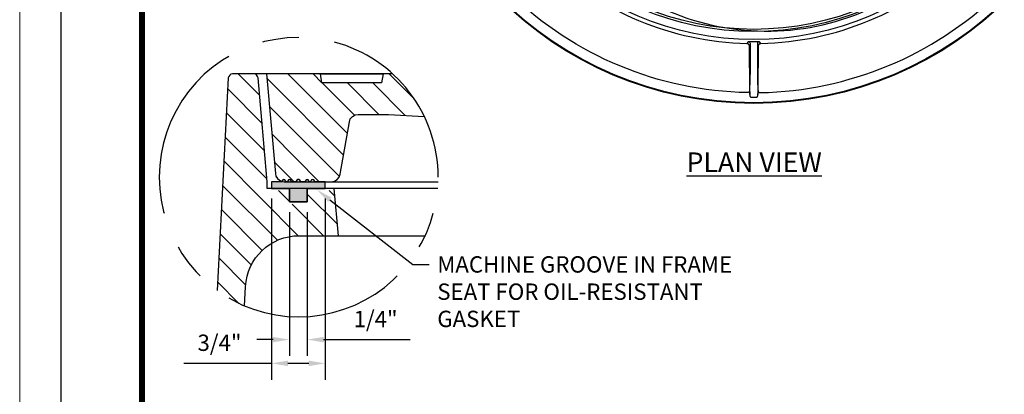
# Model space of a CAD drawing. Units: inches. Extents: x 20.2 to 29.3, y 79.3 to 90.3.
# Drawn here: x 20.2 to 26.3, y 83.5 to 85.8 of the extents above; entities that cross this region are included whole.
import ezdxf
from ezdxf import colors
from ezdxf.entities.mleader import LeaderData, LeaderLine
from ezdxf.math import Vec2, Vec3

# ---------------------------------------------------------------- set-up
doc = ezdxf.new("R2010")
doc.units = ezdxf.units.IN
doc.header["$LTSCALE"] = 0.05
doc.header["$MEASUREMENT"] = 0
doc.layers.get('DEFPOINTS').update_dxf_attribs({"color": 6})
doc.layers.add('G-NPLT', color=252, linetype='Continuous', lineweight=20, plot=False)
doc.layers.add('Title Block', color=7, linetype='Continuous')
doc.layers.add('Vport', color=7, linetype='Continuous', plot=False)
doc.styles.add('COA', font='romans.shx')
doc.dimstyles.new('COA', dxfattribs={"dimtxt": 0.1, "dimasz": 0.1, "dimexe": 0.1, "dimexo": 0.0625, "dimgap": 0.05, "dimtad": 1, "dimtoh": 1, "dimdec": 1, "dimdsep": 46, "dimtxsty": 'COA', "dimcen": 0.09, "dimadec": 0, "dimazin": 2, "dimtfac": 1, "dimtdec": 1, "dimtofl": 0, "dimtmove": 0, "dimatfit": 3, "dimfxl": 1, "dimtolj": 1, "dimtzin": 0, "dimarcsym": 0})

# ---------------------------------------------------------------- blocks, each defined once
blk = doc.blocks.new('*D14')
at = {"color": 0, "lineweight": -2, "transparency": 16777216}
for p, q in [((21.7679, 84.6687), (21.7679, 83.5603)), ((22.0964, 84.6687), (22.0964, 83.5603)), ((21.7679, 83.6603), (21.2298, 83.6603)), ((21.9964, 83.6603), (21.8679, 83.6603))]:
    blk.add_line(p, q, dxfattribs=at)
at = {"color": 0, "transparency": 16777216}
for points in [[(21.8679, 83.677), (21.8679, 83.6436), (21.7679, 83.6603)], [(21.9964, 83.677), (21.9964, 83.6436), (22.0964, 83.6603)]]:
    blk.add_solid(points, dxfattribs=at)
at = {"layer": 'DEFPOINTS', "color": 0, "transparency": 16777216}
for p in [(21.7679, 84.7312), (22.0964, 84.7312), (22.0964, 83.6603)]:
    blk.add_point(p, dxfattribs=at)
at = {"color": 0, "transparency": 16777216, "insert": (21.4488, 83.7865), "char_height": 0.1, "width": 1.335002, "attachment_point": 5, "style": 'COA'}
blk.add_mtext('\\A1;3/4"', dxfattribs=at)
blk = doc.blocks.new('*D15')
at = {"color": 0, "lineweight": -2, "transparency": 16777216}
for p, q in [((21.8774, 84.5862), (21.8774, 83.7057)), ((21.9869, 84.5862), (21.9869, 83.7057)), ((21.7774, 83.8057), (21.6774, 83.8057)), ((22.0869, 83.8057), (22.6177, 83.8057))]:
    blk.add_line(p, q, dxfattribs=at)
at = {"color": 0, "transparency": 16777216}
for points in [[(21.7774, 83.8223), (21.7774, 83.789), (21.8774, 83.8057)], [(22.0869, 83.8223), (22.0869, 83.789), (21.9869, 83.8057)]]:
    blk.add_solid(points, dxfattribs=at)
at = {"layer": 'DEFPOINTS', "color": 0, "transparency": 16777216}
for p in [(21.8774, 84.6487), (21.9869, 84.6487), (21.9869, 83.8057)]:
    blk.add_point(p, dxfattribs=at)
at = {"color": 0, "transparency": 16777216, "insert": (22.4058, 83.9318), "char_height": 0.1, "width": 1.335002, "attachment_point": 5, "style": 'COA'}
blk.add_mtext('\\A1;1/4"', dxfattribs=at)
blk = doc.blocks.new('Titleblock')
at = {"layer": 'Title Block'}
blk.add_line((0.5133, 11.03), (0.5133, 0.03), dxfattribs=at)
blk.add_line((0.5133, 11.03), (0.5133, 0.03), dxfattribs=at)
at = {"layer": 'Title Block', "color": 7, "lineweight": 0}
blk.add_line((0.5133, 11.03), (0.5133, 0), dxfattribs=at)
blk.add_line((0.5133, 11.03), (0.5133, 0), dxfattribs=at)
blk.add_line((0.5133, 11.03), (0.5133, 0), dxfattribs=at)
blk.add_line((0.5133, 11.03), (0.5133, 0), dxfattribs=at)
at = {"layer": 'Title Block', "const_width": 0.03}
blk.add_lwpolyline([(0.5283, 11.015), (8.485, 11.015), (8.485, 0.015), (0.5283, 0.015)], close=True, dxfattribs=at)
at = {"layer": 'Title Block'}
for points in [[(8.5, 11.03), (0.5133, 11.03), (0.5133, 0), (8.5, 0)], [(0.5133, 11.03), (8.5, 11.03), (8.5, 0), (0.5133, 0)], [(0.5133, 11.03), (8.5, 11.03), (8.5, 0), (0.5133, 0)], [(8.5, 11.03), (0.5133, 11.03), (0.5133, 0), (8.5, 0)], [(0.5433, 11), (8.47, 11), (8.47, 0.03), (0.5433, 0.03)], [(0.5433, 11), (8.47, 11), (8.47, 0.03), (0.5433, 0.03)]]:
    blk.add_lwpolyline(points, close=True, dxfattribs=at)
at = {"layer": 'Vport'}
blk.add_lwpolyline([(0, 0), (8.5, 0), (8.5, 11.03), (0, 11.03), (0, 0)], dxfattribs=at)

msp = doc.modelspace()

# ---------------------------------------------------------------- hatches: boundary and pattern name
at = {"transparency": 33554559}
msp.add_hatch(color=256, dxfattribs=at).paths.add_polyline_path([(21.8444, 84.7852), (21.8414, 84.7867), (21.8414, 84.7852), (21.8399, 84.7852), (21.8384, 84.7837), (21.8369, 84.7837), (21.8369, 84.7822), (21.8354, 84.7822), (21.8354, 84.7807), (21.8324, 84.7777), (21.8324, 84.7717), (21.7679, 84.7717), (21.7679, 84.7312), (21.8774, 84.7312), (21.8774, 84.6487), (21.9869, 84.6487), (21.9869, 84.7312), (22.0964, 84.7312), (22.0964, 84.7717), (22.0319, 84.7717), (22.0319, 84.7777), (22.0289, 84.7807), (22.0289, 84.7822), (22.0274, 84.7822), (22.0274, 84.7837), (22.0259, 84.7837), (22.0244, 84.7852), (22.0229, 84.7852), (22.0214, 84.7867), (22.0199, 84.7852), (22.0169, 84.7852), (22.0154, 84.7837), (22.0139, 84.7837), (22.0109, 84.7807), (22.0109, 84.7792), (22.0094, 84.7792), (22.0094, 84.7762), (22.0079, 84.7762), (22.0079, 84.7747), (22.0064, 84.7747), (22.0064, 84.7732), (22.0049, 84.7732), (22.0034, 84.7717), (21.9974, 84.7717), (21.9974, 84.7762), (21.9959, 84.7762), (21.9959, 84.7792), (21.9944, 84.7807), (21.9944, 84.7822), (21.9929, 84.7822), (21.9899, 84.7852), (21.9869, 84.7852), (21.9869, 84.7867), (21.9839, 84.7852), (21.9824, 84.7852), (21.9794, 84.7837), (21.9749, 84.7792), (21.9749, 84.7777), (21.9734, 84.7762), (21.9734, 84.7747), (21.9719, 84.7747), (21.9689, 84.7717), (21.9509, 84.7717), (21.9494, 84.7732), (21.9479, 84.7732), (21.9449, 84.7762), (21.9434, 84.7792), (21.9374, 84.7852), (21.9344, 84.7852), (21.9314, 84.7867), (21.9299, 84.7852), (21.9269, 84.7852), (21.9239, 84.7822), (21.9209, 84.7807), (21.9194, 84.7792), (21.9194, 84.7762), (21.9179, 84.7762), (21.9179, 84.7747), (21.9164, 84.7747), (21.9164, 84.7732), (21.9149, 84.7732), (21.9134, 84.7717), (21.8954, 84.7717), (21.8939, 84.7732), (21.8924, 84.7732), (21.8924, 84.7747), (21.8909, 84.7747), (21.8909, 84.7762), (21.8894, 84.7762), (21.8894, 84.7792), (21.8879, 84.7792), (21.8879, 84.7807), (21.8849, 84.7837), (21.8834, 84.7837), (21.8819, 84.7852), (21.8789, 84.7852), (21.8774, 84.7867), (21.8759, 84.7852), (21.8744, 84.7852), (21.8714, 84.7822), (21.8699, 84.7822), (21.8699, 84.7807), (21.8669, 84.7777), (21.8669, 84.7717), (21.8609, 84.7717), (21.8594, 84.7732), (21.8579, 84.7732), (21.8549, 84.7762), (21.8549, 84.7777), (21.8534, 84.7792), (21.8534, 84.7807), (21.8519, 84.7822), (21.8504, 84.7822), (21.8474, 84.7852)])

# ---------------------------------------------------------------- linework, layer by layer
at = {"lineweight": -3}
for points in [[(23.5459, 86.159), (23.5474, 86.165), (23.5459, 86.1665), (23.5414, 86.1695), (23.4844, 86.225), (23.4304, 86.282), (23.4274, 86.285), (23.4244, 86.2865), (23.4184, 86.285), (23.5024, 86.369, -1), (23.6284, 86.2415, 0.444096), (25.9039, 86.159)], [(24.7504, 85.331), (24.7504, 85.343), (24.7534, 85.592), (24.7534, 85.6085), (24.7549, 85.61), (24.7564, 85.613), (24.7579, 85.6145), (24.7594, 85.616), (24.7624, 85.6175), (24.7639, 85.619), (24.7669, 85.619), (24.7594, 85.6295), (24.7384, 85.6295), (24.7099, 85.6295), (24.6904, 85.6295), (24.6814, 85.619), (24.6844, 85.619), (24.6874, 85.6175), (24.6889, 85.616), (24.6904, 85.6145), (24.6934, 85.613), (24.6934, 85.61), (24.6949, 85.6085), (24.6949, 85.6055), (24.6949, 85.592), (24.6979, 85.343), (24.6979, 85.3265), (24.6964, 85.3235), (24.6949, 85.322), (24.6934, 85.3205), (24.6904, 85.319), (24.6889, 85.319), (24.6859, 85.3175), (24.6844, 85.3175, -0.188639), (23.2354, 85.9175)], [(24.6994, 85.3055), (24.7009, 85.298), (24.7009, 85.295), (24.7024, 85.2935), (24.7024, 85.292), (24.7054, 85.289), (24.7429, 85.289), (24.7459, 85.292), (24.7459, 85.2935), (24.7474, 85.295), (24.7489, 85.298), (24.7489, 85.3055), (24.7504, 85.3205), (24.7504, 85.331), (24.7504, 85.328), (24.7519, 85.3265), (24.7519, 85.3235), (24.7534, 85.322), (24.7549, 85.3205), (24.7579, 85.319), (24.7594, 85.319), (24.7624, 85.3175), (24.7639, 85.3175, 0.188107), (26.2144, 85.9175)], [(21.6014, 84.0127), (21.6089, 84.1297, -0.400505), (21.9374, 84.4417), (22.1774, 84.4417), (22.1519, 84.7312)]]:
    msp.add_lwpolyline(points, format="xyb", dxfattribs=at)
for points in [[(21.9344, 85.6552), (21.8639, 85.6522), (21.7934, 85.6432), (21.7244, 85.6297), (21.7124, 85.6267)], [(24.6979, 85.331), (24.6979, 85.3265), (24.6994, 85.3205), (24.6994, 85.3055), (24.7024, 85.421), (24.7039, 85.4345), (24.7039, 85.616), (24.7039, 85.619), (24.7024, 85.6205), (24.7009, 85.6235), (24.6994, 85.625), (24.6979, 85.6265), (24.6949, 85.628), (24.6919, 85.6295), (24.6904, 85.6295)], [(24.7594, 85.6295), (24.7564, 85.6295), (24.7534, 85.628), (24.7519, 85.6265), (24.7489, 85.625), (24.7474, 85.6235), (24.7459, 85.6205), (24.7459, 85.616), (24.7459, 85.466), (24.7459, 85.421), (24.7489, 85.3055)], [(21.5069, 85.5397), (21.4664, 85.5157), (21.4094, 85.4752), (21.3554, 85.4302), (21.3059, 85.3792), (21.2594, 85.3252), (21.2189, 85.2682), (21.1829, 85.2067), (21.1514, 85.1437), (21.1259, 85.0777), (21.1049, 85.0102), (21.0914, 84.9412), (21.0824, 84.8707), (21.0794, 84.8002), (21.0824, 84.7297), (21.0914, 84.6592), (21.1049, 84.5902), (21.1094, 84.5797)], [(22.7864, 84.7312), (21.7409, 84.7312), (21.7409, 84.7717), (21.6854, 85.4077), (21.6824, 85.4167), (21.6764, 85.4257), (21.6689, 85.4302), (21.6584, 85.4317), (21.5294, 85.4317), (21.5189, 85.4302), (21.5114, 85.4242), (21.5054, 85.4167), (21.5024, 85.4077), (21.4349, 84.1057)], [(21.5639, 85.4317), (21.6944, 85.3012)], [(22.5104, 85.4317), (21.6584, 85.4317)], [(22.0679, 85.4317), (22.1924, 85.4317), (22.4519, 85.4317), (22.4429, 85.3777), (22.0769, 85.3777), (22.0679, 85.4317), (21.7379, 85.4317), (21.7919, 84.8227), (21.7949, 84.8062), (21.8039, 84.7927), (21.8159, 84.7822), (21.8294, 84.7747), (21.8459, 84.7717), (22.1339, 84.7717), (22.1534, 84.7762), (22.1699, 84.7852), (22.1819, 84.8002), (22.1879, 84.8182), (22.2449, 85.1392), (22.2509, 85.1572), (22.2644, 85.1722), (22.2809, 85.1812), (22.2989, 85.1842), (22.4849, 85.1842), (22.7039, 85.1722)], [(21.8684, 85.4317), (22.2329, 85.0672)], [(22.0229, 85.4317), (22.0769, 85.3777)], [(22.4894, 85.4317), (22.6424, 85.2787)], [(21.7409, 85.4047), (22.2089, 84.9352)], [(22.0784, 85.3777), (22.2764, 85.1797)], [(22.2344, 85.3777), (22.4264, 85.1842)], [(22.3889, 85.3777), (22.5869, 85.1782)], [(21.4994, 85.3402), (21.7094, 85.1302)], [(21.7559, 85.2337), (22.1849, 84.8047)], [(21.4919, 85.1932), (21.7244, 84.9607)], [(21.4844, 85.0447), (21.7364, 84.7927)], [(21.7709, 85.0627), (22.0604, 84.7717)], [(21.4769, 84.8977), (21.9314, 84.4417)], [(21.7844, 84.8932), (21.9059, 84.7717)], [(21.4679, 84.7492), (21.8039, 84.4147)], [(22.0964, 84.7312), (21.9869, 84.7312), (21.9869, 84.6487), (21.8774, 84.6487), (21.8774, 84.7312), (21.7679, 84.7312), (21.8774, 84.7312), (21.8774, 84.6487), (21.9869, 84.6487), (21.9869, 84.7312), (22.0964, 84.7312), (22.0964, 84.7717), (22.0319, 84.7717), (22.0304, 84.7777), (22.0274, 84.7837), (22.0214, 84.7867), (22.0139, 84.7837), (22.0094, 84.7762), (22.0064, 84.7732), (22.0019, 84.7717), (21.9974, 84.7717), (21.9959, 84.7777), (21.9929, 84.7837), (21.9869, 84.7867), (21.9794, 84.7837), (21.9734, 84.7762), (21.9719, 84.7732), (21.9674, 84.7717), (21.9509, 84.7717), (21.9479, 84.7732), (21.9449, 84.7762), (21.9419, 84.7822), (21.9359, 84.7852), (21.9284, 84.7852), (21.9224, 84.7822), (21.9194, 84.7762), (21.9164, 84.7732), (21.9119, 84.7717), (21.8969, 84.7717), (21.8924, 84.7732), (21.8894, 84.7762), (21.8849, 84.7837), (21.8774, 84.7867), (21.8714, 84.7837), (21.8684, 84.7777), (21.8669, 84.7717), (21.8609, 84.7717), (21.8579, 84.7732), (21.8549, 84.7762), (21.8504, 84.7837), (21.8414, 84.7867), (21.8369, 84.7837), (21.8324, 84.7777), (21.8324, 84.7717), (21.7679, 84.7717), (21.7679, 84.7312)], [(22.1339, 84.7717), (22.7894, 84.7717)], [(21.8114, 84.7177), (21.8774, 84.6517)], [(21.9869, 84.6967), (22.1714, 84.5122)], [(22.1219, 84.7177), (22.1564, 84.6832)], [(21.8939, 84.6352), (22.0859, 84.4417)], [(21.4604, 84.6022), (21.7109, 84.3517)], [(22.6739, 84.3727), (22.6859, 84.3937), (22.7174, 84.4567), (22.7429, 84.5227), (22.7594, 84.5797)], [(21.4529, 84.4537), (21.6434, 84.2632)], [(22.1774, 84.4417), (22.7114, 84.4417)], [(21.1949, 84.3727), (21.2189, 84.3322), (21.2594, 84.2752), (21.3059, 84.2212), (21.3299, 84.1957)], [(21.4454, 84.3067), (21.6089, 84.1417)], [(21.4379, 84.1582), (21.5684, 84.0277)], [(21.5069, 84.0607), (21.5279, 84.0487), (21.5909, 84.0172), (21.6569, 83.9917), (21.7244, 83.9707), (21.7934, 83.9572), (21.8639, 83.9482), (21.9344, 83.9452), (22.0049, 83.9482), (22.0754, 83.9572), (22.1444, 83.9707), (22.2119, 83.9917), (22.2779, 84.0172), (22.3409, 84.0487), (22.4024, 84.0847), (22.4594, 84.1252), (22.5134, 84.1717), (22.5389, 84.1957)]]:
    msp.add_lwpolyline(points, dxfattribs=at)
for points in [[(24.6979, 85.5815), (24.6979, 85.5725), (24.6964, 85.565), (24.6964, 85.5155), (24.6979, 85.505), (24.6979, 85.481), (24.6994, 85.475), (24.6994, 85.472), (24.7009, 85.472), (24.7009, 85.565), (24.6994, 85.5725), (24.6994, 85.58)], [(24.7489, 85.472), (24.7504, 85.475), (24.7504, 85.496), (24.7519, 85.505), (24.7519, 85.5725), (24.7504, 85.577), (24.7504, 85.5815), (24.7504, 85.58), (24.7489, 85.577), (24.7489, 85.565), (24.7474, 85.5575), (24.7474, 85.475)]]:
    msp.add_lwpolyline(points, close=True, dxfattribs=at)
for centre, radius in [((24.7241, 87.4647), 2.2133), ((24.7239, 87.4646), 2.209), ((24.7238, 87.4643), 1.8221), ((24.724, 87.4634), 1.7724), ((24.7243, 87.4649), 1.76)]:
    msp.add_circle(centre, radius, dxfattribs=at)
for centre, radius, start, end in [((24.7244, 87.4649), 1.8463, 226.34461, 268.66365), ((24.7278, 87.4552), 1.8366, 271.21923, 313.77251), ((21.9339, 84.8002), 0.8555, 359.99687, 75.02967)]:
    msp.add_arc(centre, radius, start, end, dxfattribs=at)
at = {"layer": 'G-NPLT', "flags": 128}
msp.add_lwpolyline([(20.2241, 90.2756), (28.7241, 90.2756), (28.7241, 79.2756), (20.2241, 79.2756), (20.2241, 90.2756)], close=True, dxfattribs=at)

# ---------------------------------------------------------------- block references
at = {"layer": 'Title Block', "xscale": 0.9409076590450451, "yscale": 0.9409076590450451, "zscale": 0.9409076590450451}
msp.add_blockref('Titleblock', (20.477, 79.5865), dxfattribs=at)

# ---------------------------------------------------------------- texts
at = {"insert": (24.7266, 84.8316), "char_height": 0.12, "width": 6.263363, "attachment_point": 8, "style": 'COA'}
msp.add_mtext('{\\LPLAN VIEW}', dxfattribs=at)

# ---------------------------------------------------------------- dimensions: what is measured, and where the dimension line sits
for base, p1, p2, text, picture, middle in [((22.0964, 83.6603), (21.7679, 84.7312), (22.0964, 84.7312), '3/4"', '*D14', (21.4488, 83.6603)), ((21.9869, 83.8057), (21.8774, 84.6487), (21.9869, 84.6487), '1/4"', '*D15', (22.4058, 83.8057))]:
    dim = msp.add_linear_dim(base=base, p1=p1, p2=p2, text=text, dimstyle='COA')
    dim.commit()
    dim.dimension.update_dxf_attribs({"geometry": picture, "text_midpoint": middle, "dimtype": 160})

# ---------------------------------------------------------------- leaders
ml = msp.add_multileader_mtext('Standard')
ml.set_content('MACHINE GROOVE IN FRAME SEAT FOR OIL-RESISTANT GASKET', color=256, style='COA')
ml.set_leader_properties(color=256)
ml.build(insert=Vec2(0, 0))
ml.multileader.update_dxf_attribs({"dogleg_length": 0.1, "arrow_head_size": 0.1})
ctx = ml.context
ctx.base_point, ctx.char_height, ctx.arrow_head_size, ctx.landing_gap_size, ctx.plane_origin = Vec3(22.7339, 84.2659), 0.1, 0.1, 0.05, Vec3(24.0611, 83.3334)
notes = []
notes.append((ctx, [(0, (1, 1, 0), (22.6339, 84.2659), (1, 0), 0.1, [(0, [(22.0457, 84.7238)], 0, [])])]))
ctx.mtext.insert, ctx.mtext.width, ctx.mtext.defined_height, ctx.mtext.flow_direction = Vec3(22.7839, 84.3159), 1.814055, 0.4309, 5
for ctx, leaders in notes:
    for number, flags, end, landing, length, lines in leaders:
        leader = LeaderData()
        leader.index, (leader.has_last_leader_line, leader.has_dogleg_vector, leader.attachment_direction) = number, flags
        leader.last_leader_point, leader.dogleg_vector, leader.dogleg_length = Vec3(end), Vec3(landing), length
        for number, points, colour, breaks in lines:
            line = LeaderLine()
            line.index, line.vertices, line.color, line.breaks = number, Vec3.list(points), colors.encode_raw_color(colour), breaks
            leader.lines.append(line)
        ctx.leaders.append(leader)

doc.saveas('drawing.dxf')
